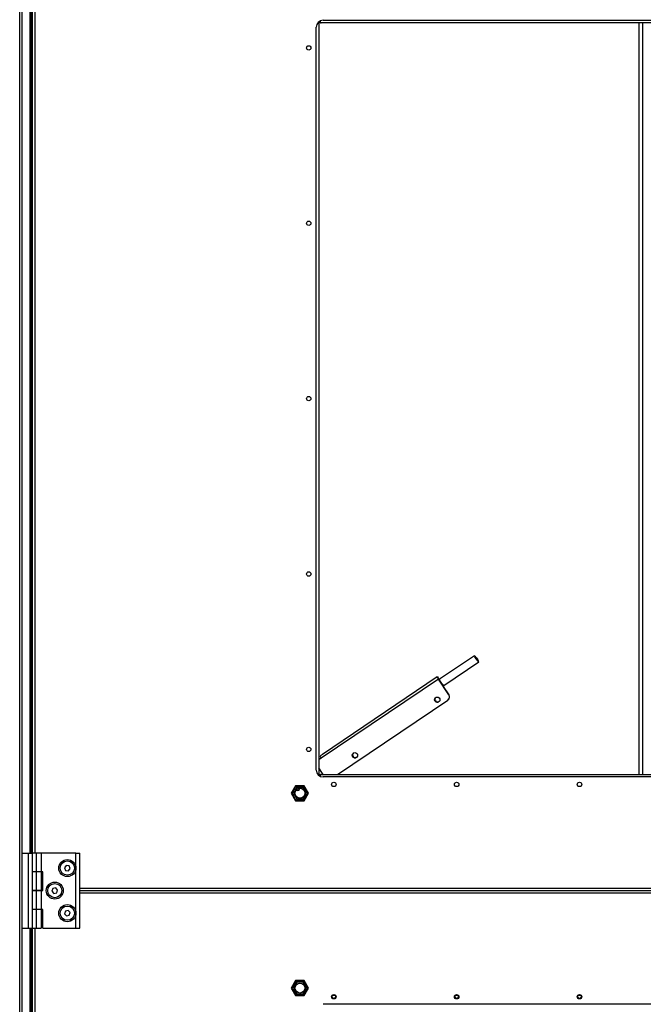
# Model space of a CAD drawing. Extents: x 5 to 292, y 5 to 205.
# Drawn here: x 121 to 137, y 144 to 170 of the extents above; entities that cross this region are included whole.
import ezdxf

# ---------------------------------------------------------------- set-up
doc = ezdxf.new("R2010")
doc.units = 0
doc.layers.get('0').update_dxf_attribs({"linetype": 'CONTINUOUS'})

msp = doc.modelspace()

# ---------------------------------------------------------------- linework, layer by layer
at = {"color": 7, "linetype": 'CONTINUOUS'}
for p, q in [((120.593, 120.6043), (120.593, 172.6376)), ((120.6596, 120.6043), (120.6596, 172.6376)), ((120.8996, 147.621), (120.8996, 170.6376)), ((120.9263, 170.6376), (120.9263, 147.621)), ((128.663, 169.7793), (168.4296, 169.7793)), ((128.4796, 149.8293), (128.4796, 169.596)), ((128.5463, 169.7374), (128.5463, 149.6879)), ((128.5809, 169.7567), (128.5837, 169.7526)), ((168.4796, 169.7126), (128.613, 169.7126)), ((137.0596, 169.7126), (137.0596, 149.7126)), ((132.6865, 152.8716), (131.756, 152.2441)), ((131.8679, 152.0783), (132.7983, 152.7058)), ((131.7283, 152.2454), (128.6134, 150.1444)), ((131.6987, 152.3059), (128.6469, 150.2475)), ((131.6987, 152.3059), (131.7102, 152.3137)), ((131.7136, 152.2838), (131.6987, 152.3059)), ((131.7102, 152.3137), (131.711, 152.3142)), ((131.7251, 152.2916), (131.7102, 152.3137)), ((131.7259, 152.2921), (131.711, 152.3142)), ((131.7136, 152.2838), (131.7251, 152.2916)), ((131.7259, 152.2921), (131.7251, 152.2916)), ((131.7283, 152.2454), (131.7313, 152.2475)), ((132.0079, 151.8309), (131.7283, 152.2454)), ((132.0109, 151.833), (131.7313, 152.2475)), ((131.759, 152.2259), (131.75, 152.2199)), ((131.8432, 152.0817), (131.8522, 152.0878)), ((132.0079, 151.8309), (132.0109, 151.833)), ((129.0462, 149.7126), (131.9817, 151.6926)), ((131.9848, 151.6947), (131.9817, 151.6926)), ((128.6134, 150.1444), (128.5463, 150.0992)), ((128.5843, 149.6738), (128.5805, 149.668)), ((128.613, 149.7126), (168.4796, 149.7126)), ((168.4296, 149.646), (128.663, 149.646)), ((127.9308, 149.4126), (127.8154, 149.2126)), ((127.8346, 149.2126), (127.9405, 149.396)), ((127.9587, 149.3643), (127.8712, 149.2126)), ((128.1618, 149.4126), (127.9308, 149.4126)), ((127.9405, 149.396), (128.1522, 149.396)), ((128.1339, 149.3643), (127.9587, 149.3643)), ((128.2214, 149.2126), (128.1339, 149.3643)), ((128.1522, 149.396), (128.258, 149.2126)), ((128.2773, 149.2126), (128.1618, 149.4126)), ((127.8154, 149.2126), (127.9308, 149.0126)), ((127.9405, 149.0293), (127.8346, 149.2126)), ((127.8712, 149.2126), (127.9587, 149.061)), ((128.1339, 149.061), (128.2214, 149.2126)), ((128.258, 149.2126), (128.1522, 149.0293)), ((128.1618, 149.0126), (128.2773, 149.2126)), ((127.9308, 149.0126), (128.1618, 149.0126)), ((128.1522, 149.0293), (127.9405, 149.0293)), ((127.9587, 149.061), (128.1339, 149.061)), ((120.6596, 147.621), (120.8196, 147.621)), ((120.8196, 147.621), (120.8196, 145.621)), ((120.8196, 147.621), (120.9263, 147.621)), ((120.9263, 147.621), (120.9263, 147.221)), ((121.0428, 147.621), (120.9263, 147.621)), ((121.0428, 147.1226), (121.0428, 147.621)), ((121.1763, 147.621), (121.0428, 147.621)), ((121.1763, 147.1226), (121.1763, 147.621)), ((122.0863, 147.621), (121.1763, 147.621)), ((122.0863, 147.221), (122.0863, 147.621)), ((122.0863, 147.621), (122.193, 147.621)), ((122.193, 145.621), (122.193, 147.621)), ((120.9288, 147.4093), (120.9263, 147.4093)), ((120.9288, 147.4093), (120.9288, 147.0326)), ((121.8291, 147.2916), (121.7832, 147.2299)), ((121.9056, 147.2827), (121.8291, 147.2916)), ((121.9361, 147.212), (121.9056, 147.2827)), ((120.9263, 147.221), (120.9263, 146.021)), ((120.9263, 147.0326), (120.9288, 147.0326)), ((121.0428, 147.1226), (120.9288, 147.1226)), ((121.0299, 147.1176), (120.9288, 147.1176)), ((121.0299, 147.1176), (121.0299, 146.621)), ((121.1633, 147.1176), (121.0299, 147.1176)), ((121.1763, 147.1226), (121.0428, 147.1226)), ((121.0595, 147.1176), (121.0595, 147.1226)), ((121.1633, 147.1176), (121.1633, 146.621)), ((121.2096, 147.1226), (121.1763, 147.1226)), ((121.2096, 146.6201), (121.2096, 147.1226)), ((121.7832, 147.2299), (121.8137, 147.1592)), ((121.8137, 147.1592), (121.8902, 147.1503)), ((121.8902, 147.1503), (121.9361, 147.212)), ((122.0863, 146.021), (122.0863, 147.221)), ((120.9288, 146.8093), (120.9263, 146.8093)), ((120.9288, 146.8093), (120.9288, 146.4326)), ((120.9288, 146.621), (121.0299, 146.621)), ((121.0428, 146.6201), (120.9288, 146.6201)), ((121.0299, 146.621), (121.1633, 146.621)), ((121.0428, 146.1218), (121.0428, 146.6201)), ((121.1763, 146.6201), (121.0428, 146.6201)), ((121.0595, 146.6201), (121.0595, 146.621)), ((121.1633, 146.621), (121.2096, 146.621)), ((121.1763, 146.1218), (121.1763, 146.6201)), ((121.2096, 146.6201), (121.1763, 146.6201)), ((121.4744, 146.6778), (121.4511, 146.6044)), ((121.4511, 146.6044), (121.5031, 146.5476)), ((121.5495, 146.6944), (121.4744, 146.6778)), ((121.5031, 146.5476), (121.5783, 146.5642)), ((121.6015, 146.6375), (121.5495, 146.6944)), ((121.5783, 146.5642), (121.6015, 146.6375)), ((122.193, 146.621), (175.813, 146.621)), ((120.9263, 146.4326), (120.9288, 146.4326)), ((120.9288, 146.2093), (120.9263, 146.2093)), ((120.9288, 146.2093), (120.9288, 145.8326)), ((120.9263, 146.021), (120.9263, 145.621)), ((121.0428, 146.1218), (120.9288, 146.1218)), ((121.0299, 146.1176), (120.9288, 146.1176)), ((121.0299, 146.1176), (121.0299, 145.621)), ((121.1633, 146.1176), (121.0299, 146.1176)), ((121.1763, 146.1218), (121.0428, 146.1218)), ((121.0595, 146.1176), (121.0595, 146.1218)), ((121.1633, 146.1176), (121.1633, 145.621)), ((121.2096, 146.1218), (121.1763, 146.1218)), ((121.2096, 145.621), (121.2096, 146.1218)), ((121.8077, 146.0778), (121.7845, 146.0044)), ((121.7845, 146.0044), (121.8364, 145.9476)), ((121.8829, 146.0944), (121.8077, 146.0778)), ((121.8364, 145.9476), (121.9116, 145.9642)), ((121.9348, 146.0375), (121.8829, 146.0944)), ((121.9116, 145.9642), (121.9348, 146.0375)), ((122.0863, 145.621), (122.0863, 146.021)), ((120.9263, 145.8326), (120.9288, 145.8326)), ((120.6596, 145.621), (120.8196, 145.621)), ((120.8196, 145.621), (120.9263, 145.621)), ((120.8996, 122.6043), (120.8996, 145.621)), ((120.9263, 145.621), (121.0299, 145.621)), ((120.9263, 145.621), (120.9263, 122.6043)), ((121.0299, 145.621), (121.1633, 145.621)), ((121.2096, 145.621), (122.0863, 145.621)), ((122.0863, 145.621), (122.193, 145.621)), ((127.9308, 144.2293), (127.8154, 144.0293)), ((127.9405, 144.2126), (127.8346, 144.0293)), ((127.9587, 144.181), (127.8712, 144.0293)), ((128.1618, 144.2293), (127.9308, 144.2293)), ((128.1522, 144.2126), (127.9405, 144.2126)), ((128.1339, 144.181), (127.9587, 144.181)), ((128.2214, 144.0293), (128.1339, 144.181)), ((128.258, 144.0293), (128.1522, 144.2126)), ((128.2773, 144.0293), (128.1618, 144.2293)), ((127.8154, 144.0293), (127.9308, 143.8293)), ((127.8346, 144.0293), (127.9405, 143.846)), ((127.8712, 144.0293), (127.9587, 143.8776)), ((127.9405, 143.846), (128.1522, 143.846)), ((127.9587, 143.8776), (128.1339, 143.8776)), ((128.1339, 143.8776), (128.2214, 144.0293)), ((128.1522, 143.846), (128.258, 144.0293)), ((128.1618, 143.8293), (128.2773, 144.0293)), ((127.9308, 143.8293), (128.1618, 143.8293)), ((168.4296, 143.596), (128.663, 143.596))]:
    msp.add_line(p, q, dxfattribs=at)
at = {"color": 8, "linetype": 'CONTINUOUS'}
for p, q in [((120.8596, 170.6376), (120.8596, 147.621)), ((120.993, 170.6376), (120.993, 147.621)), ((137.1596, 149.7126), (137.1596, 169.7126)), ((128.6657, 149.7126), (128.5463, 149.8896)), ((128.5463, 149.8689), (128.6517, 149.7126)), ((121.1633, 146.6876), (121.2096, 146.6876)), ((122.193, 146.6876), (175.813, 146.6876)), ((175.813, 146.5543), (122.193, 146.5543)), ((120.8596, 145.621), (120.8596, 122.6043)), ((120.993, 145.621), (120.993, 122.6043))]:
    msp.add_line(p, q, dxfattribs=at)
at = {"color": 7, "linetype": 'CONTINUOUS', "flags": 128}
for points in [[(132.6874, 152.8589), (132.6855, 152.87), (132.6904, 152.8713), (132.7017, 152.8626), (132.7178, 152.845), (132.7369, 152.8207), (132.7567, 152.7924), (132.7747, 152.7637), (132.7889, 152.7381), (132.7974, 152.7185), (132.7993, 152.7075), (132.7944, 152.7062), (132.7831, 152.7149), (132.767, 152.7325), (132.7479, 152.7568), (132.7281, 152.7851), (132.7101, 152.8137), (132.6959, 152.8394), (132.6874, 152.8589)], [(131.756, 152.2441), (131.755, 152.2424), (131.7569, 152.2314)]]:
    msp.add_lwpolyline(points, dxfattribs=at)
at = {"color": 7, "linetype": 'CONTINUOUS'}
for centre, radius in [((128.2796, 169.046), 0.0583), ((128.2796, 164.3793), 0.0583), ((128.2796, 159.7126), 0.0583), ((128.2796, 155.046), 0.0583), ((131.6973, 151.7013), 0.0696), ((128.2796, 150.3793), 0.0583), ((129.5081, 150.2247), 0.0696), ((128.0463, 149.2126), 0.1333), ((128.9463, 149.446), 0.0583), ((132.213, 149.446), 0.0583), ((135.4796, 149.446), 0.0583), ((121.8596, 147.221), 0.2267), ((121.8596, 147.221), 0.1883), ((121.5263, 146.621), 0.2267), ((121.5263, 146.621), 0.1883), ((121.8596, 146.021), 0.2267), ((121.8596, 146.021), 0.1883), ((128.0463, 144.0293), 0.1333), ((128.9463, 143.796), 0.0583), ((128.9463, 143.796), 0.0533), ((128.9463, 143.796), 0.045), ((132.213, 143.796), 0.0583), ((132.213, 143.796), 0.0533), ((132.213, 143.796), 0.045), ((135.4796, 143.796), 0.0583), ((135.4796, 143.796), 0.0533), ((135.4796, 143.796), 0.045)]:
    msp.add_circle(centre, radius, dxfattribs=at)
for centre, radius, start, end in [((128.663, 169.596), 0.1833, 90, 180), ((131.8242, 152.3298), 0.1278, 190.80414, 221.34958), ((131.7889, 152.2981), 0.0767, 190.80414, 221.34958), ((132.0814, 152.3497), 0.3454, 200.04058, 231.81162), ((131.7004, 151.7039), 0.07, 124.37611, 303.62389), ((131.7005, 151.704), 0.07, 125.98471, 302.01529), ((131.7043, 151.7066), 0.07, 128.03617, 300.00468), ((131.9256, 151.7749), 0.0995, 304.28153, 34.27879), ((131.9287, 151.7769), 0.0995, 304.28153, 34.27879), ((128.7501, 150.2521), 0.1741, 196.29241, 218.22897), ((129.5112, 150.2273), 0.07, 125.98469, 302.01531), ((129.5151, 150.2299), 0.07, 128.03617, 300.00468), ((128.663, 149.8293), 0.1833, 180, 270), ((127.9765, 149.353), 0.07, 238.62458, 354.23344)]:
    msp.add_arc(centre, radius, start, end, dxfattribs=at)
msp.add_ellipse((128.6842, 150.1922), major_axis=(0.3971, 0.2679), ratio=0.1391731, start_param=1.5707963, end_param=1.7336776, dxfattribs=at)
for points, knots in [([(128.5586, 169.7425), (128.56, 169.74), (128.5652, 169.7305), (128.5814, 169.7194), (128.5993, 169.7131), (128.6102, 169.7127), (128.613, 169.7126)], [0, 0, 0, 0, 0.1303184, 0.4999898, 0.8696611, 1, 1, 1, 1]), ([(128.613, 169.7126), (128.6099, 169.7135), (128.6038, 169.7151), (128.5947, 169.7284), (128.5874, 169.7433), (128.5831, 169.7542), (128.5818, 169.7573)], [0, 0, 0, 0, 0.29342076, 0.58694235, 0.8804644, 1, 1, 1, 1]), ([(128.613, 149.7126), (128.605, 149.7118), (128.5891, 149.71), (128.5696, 149.6987), (128.5618, 149.6876), (128.5587, 149.683)], [0, 0, 0, 0, 0.371324, 0.7427755, 1, 1, 1, 1]), ([(128.5815, 149.6673), (128.5818, 149.6681), (128.5851, 149.6767), (128.5915, 149.6909), (128.6006, 149.7061), (128.6078, 149.7121), (128.6119, 149.7125), (128.613, 149.7126)], [0, 0, 0, 0, 0.026946, 0.317186, 0.6074266, 0.8976669, 1, 1, 1, 1])]:
    msp.add_open_spline(points, degree=3, knots=knots, dxfattribs=at)

doc.saveas('drawing.dxf')
